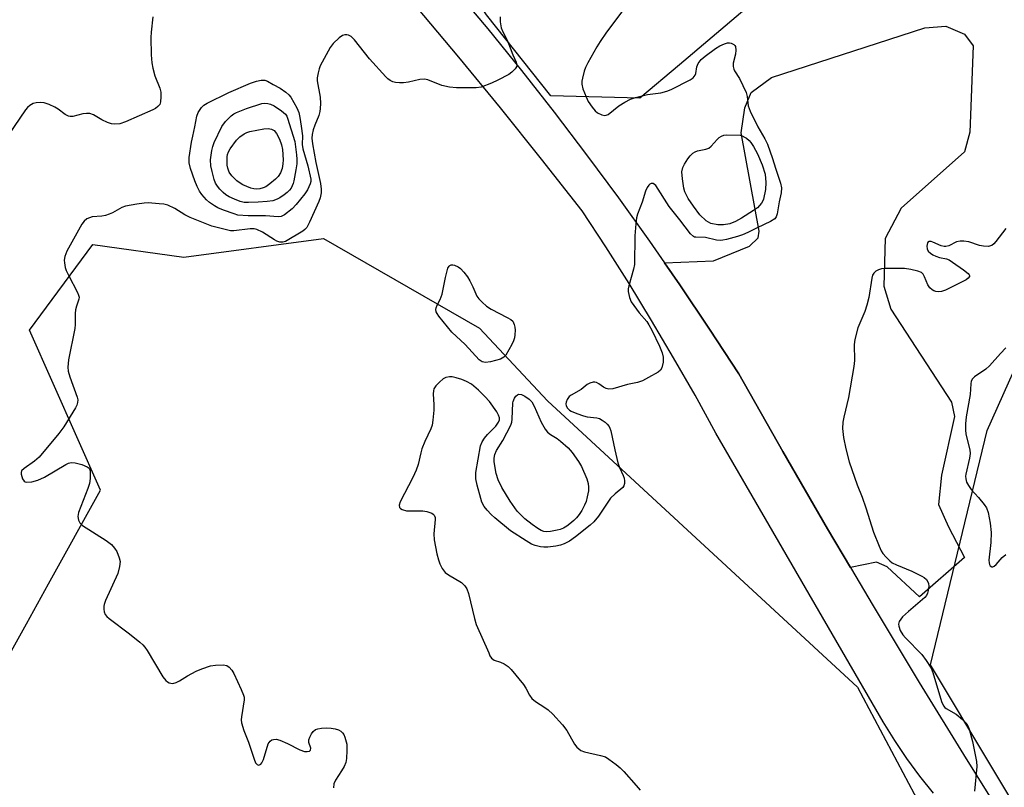
# Model space of a CAD drawing. Units: inches. Extents: x 1303764 to 1309764, y 533448 to 537448.
# Drawn here: x 1303939 to 1304222, y 535002 to 535222 of the extents above; entities that cross this region are included whole.
import ezdxf

# ---------------------------------------------------------------- set-up
doc = ezdxf.new("R2010")
doc.units = ezdxf.units.IN
doc.header["$MEASUREMENT"] = 0
for name, color, linetype in [('NTRL-Trees', 3, 'Continuous'), ('TRANS-Parking Lot', 4, 'Continuous'), ('TRANS-Road', 130, 'Continuous'), ('Undefined', 1, 'Continuous')]:
    doc.layers.add(name, color=color, linetype=linetype)

msp = doc.modelspace()

# ---------------------------------------------------------------- linework, layer by layer
at = {"layer": 'NTRL-Trees'}
for points in [[(1304232.95, 535211.24), (1304219.04, 535237.99), (1304188.01, 535249.76), (1304147.31, 535225.21), (1304128.55, 535209.32), (1304117.19, 535199.7), (1304091.59, 535200.42), (1304073.13, 535223.68), (1304033.48, 535283.16), (1304033.27, 535283.4), (1304033.28, 535283.46), (1304033.05, 535283.81), (1304033.46, 535284.08), (1304042.47, 535314.71), (1304080.23, 535353.39), (1304106.94, 535364.45), (1304176.94, 535355.24), (1304212.62, 535320.39), (1304249.01, 535313.97)], [(1304235.93, 534978.08), (1304200.71, 535036.95), (1304216.9, 535104.22), (1304244.73, 535166.29)]]:
    msp.add_lwpolyline(points, dxfattribs=at)
msp.add_lwpolyline([(1304026.29, 535159.44), (1304071.14, 535133.69), (1304090.62, 535112.79), (1304179.73, 535030.47), (1304200.85, 534990.71), (1304204.76, 534984.77), (1304216.9, 534969.38), (1304205.13, 534954.4), (1304180.52, 534958.68), (1304154.83, 534975.81), (1304107.75, 534975.81), (1303953.38, 534974.87), (1303930.1, 534999.35), (1303929.38, 535028), (1303941.03, 535048.72), (1303947.34, 535060.16), (1303962.21, 535087.1), (1303941.87, 535133.12), (1303960.07, 535157.73), (1303986.14, 535154.02)], close=True, dxfattribs=at)
at = {"layer": 'TRANS-Parking Lot'}
msp.add_lwpolyline([(1304177.65, 535064.9), (1304171.12, 535075.96), (1304158.25, 535098.19), (1304145.58, 535120.52), (1304137.21, 535133.37), (1304128.66, 535146.09), (1304124.29, 535152.39), (1304138.32, 535152.99), (1304148.64, 535157.26), (1304151.13, 535159.58), (1304151.49, 535161.53), (1304146.31, 535189.83), (1304147.38, 535196.95), (1304149.16, 535201.4), (1304155.03, 535205.67), (1304199, 535219.91), (1304205.05, 535220.44), (1304210.39, 535218.13), (1304212.89, 535214.75), (1304212.01, 535190.01), (1304210.41, 535184.31), (1304192.25, 535168.11), (1304187.63, 535159.39), (1304187.28, 535145.69), (1304189.24, 535139.1), (1304206.7, 535112.4), (1304207.59, 535108.31), (1304203.86, 535091.39), (1304202.97, 535083.03), (1304205.83, 535076.62), (1304210.46, 535067.72), (1304197.47, 535056.5), (1304188.2, 535065.05), (1304185.18, 535066.47)], close=True, dxfattribs=at)
at = {"layer": 'TRANS-Road'}
for points in [[(1304063.68, 535231.44, 0), (1304073.49, 535219.66, 0), (1304083.14, 535207.74, 0), (1304092.6, 535195.68, 0), (1304101.89, 535183.49, 0), (1304111, 535171.15, 0), (1304119.92, 535158.69, 0), (1304124.29, 535152.39, 0), (1304128.66, 535146.09, 0), (1304137.21, 535133.37, 0), (1304145.58, 535120.52, 0), (1304158.25, 535098.19, 0), (1304171.12, 535075.96, 0), (1304177.65, 535064.9, 0), (1304184.18, 535053.85, 0), (1304197.43, 535031.85, 0), (1304210.87, 535009.96, 0), (1304224.5, 534988.2, 0)], [(1304201.53, 535000.02, 0), (1304197.62, 535004.94, 0), (1304193.91, 535010, 0), (1304190.39, 535015.19, 0), (1304187.06, 535020.52, 0), (1304183.94, 535025.96, 0), (1304138.98, 535103.45, 0), (1304133.02, 535114.36, 0), (1304126.89, 535125.17, 0), (1304120.57, 535135.89, 0), (1304114.09, 535146.5, 0), (1304107.43, 535157, 0), (1304100.6, 535167.39, 0), (1304088.96, 535182.22, 0), (1304077.16, 535196.92, 0), (1304065.19, 535211.5, 0), (1304053.07, 535225.93, 0)]]:
    msp.add_polyline3d(points, dxfattribs=at)
at = {"layer": 'Undefined'}
for points, elevation in [([(1304111.97, 535224.55), (1304107.59, 535218.69), (1304105.75, 535215.99), (1304104.82, 535214.49), (1304102.2, 535209.9), (1304101.55, 535208.59), (1304101.18, 535207.47), (1304100.69, 535205.46), (1304100.55, 535204.59), (1304100.55, 535203.77), (1304100.82, 535202.45), (1304101.74, 535200.09), (1304102.37, 535198.83), (1304103.46, 535197.17), (1304104.35, 535196.08), (1304105.02, 535195.55), (1304106.3, 535194.92), (1304107.09, 535194.77), (1304107.5, 535194.82), (1304108.09, 535195.07), (1304111.12, 535197.55), (1304112.9, 535198.64), (1304114.48, 535199.45), (1304115.89, 535199.91), (1304119.35, 535200.79), (1304123.24, 535201.3), (1304124.89, 535201.73), (1304126.22, 535202.27), (1304131.62, 535205.01), (1304132.48, 535205.61), (1304133.07, 535206.36), (1304133.23, 535206.87), (1304133.52, 535208.77), (1304133.93, 535209.74), (1304134.83, 535210.84), (1304135.9, 535211.78), (1304138.86, 535214.03), (1304140.18, 535214.77), (1304141.53, 535215.4), (1304142.35, 535215.65), (1304142.9, 535215.67), (1304143.43, 535215.55), (1304144.15, 535215.2), (1304144.5, 535214.85), (1304144.61, 535214.63), (1304144.76, 535213.57), (1304144.66, 535212.41), (1304144.02, 535209.83), (1304144, 535208.8), (1304144.17, 535208.06), (1304144.41, 535207.56), (1304145.82, 535205.35), (1304147.7, 535201.35), (1304148.03, 535200.26), (1304148.33, 535197.55), (1304148.83, 535196.03), (1304151.08, 535191.49), (1304153.08, 535188.07), (1304153.81, 535186.52), (1304155.3, 535182.43), (1304156.12, 535179.66), (1304157.61, 535175.28), (1304157.87, 535173.94), (1304157.79, 535172.58), (1304157.18, 535169.97), (1304156.62, 535166.47), (1304156.36, 535165.69), (1304155.91, 535165.05), (1304154.7, 535164.29), (1304150.9, 535162.5), (1304148.15, 535161.11), (1304146.62, 535160.44), (1304145.24, 535160), (1304142.1, 535159.18), (1304140.99, 535158.96), (1304140.22, 535158.89), (1304139.21, 535158.98), (1304136.01, 535159.67), (1304133.28, 535159.79), (1304132.92, 535159.85), (1304132.54, 535160.02), (1304131.75, 535160.78), (1304128.7, 535164.8), (1304125.56, 535168.57), (1304121.72, 535174.67), (1304121.03, 535175.21), (1304120.46, 535175.24), (1304120.08, 535175.07), (1304119.74, 535174.79), (1304119.28, 535174.11), (1304118.83, 535173.03), (1304117.88, 535169.88), (1304116.52, 535166.43), (1304116.2, 535165.33), (1304115.99, 535163.64), (1304115.74, 535160.23), (1304115.6, 535152), (1304115.33, 535150.59), (1304114, 535145.84), (1304113.85, 535145), (1304113.85, 535144.16), (1304114.17, 535142.5), (1304114.72, 535141.18), (1304116.95, 535138.02), (1304119.14, 535135.53), (1304119.8, 535134.62), (1304120.64, 535133.06), (1304122.85, 535128.52), (1304123.6, 535126.61), (1304123.9, 535125.36), (1304123.85, 535123.92), (1304123.51, 535122.25), (1304123.11, 535121.57), (1304122.48, 535121.05), (1304119.69, 535119.45), (1304117.91, 535118.55), (1304116.53, 535118.06), (1304113.62, 535117.49), (1304109.4, 535116.26), (1304108.29, 535116.14), (1304107.49, 535116.33), (1304106.73, 535116.71), (1304105.44, 535117.71), (1304104.77, 535118.07), (1304104.29, 535118.15), (1304103.78, 535118.13), (1304102.78, 535117.88), (1304102.09, 535117.47), (1304100.36, 535116.01), (1304097.45, 535114.44), (1304096.87, 535114.01), (1304096.27, 535113.13), (1304095.99, 535112.38), (1304095.91, 535111.87), (1304095.98, 535111.39), (1304096.37, 535110.7), (1304096.95, 535110.12), (1304097.44, 535109.81), (1304099.07, 535109.12), (1304101.02, 535108.44), (1304102.03, 535108.22), (1304104.83, 535107.88), (1304105.62, 535107.66), (1304106.33, 535107.27), (1304107.21, 535106.61), (1304107.82, 535106.05), (1304108.33, 535105.43), (1304108.58, 535104.93), (1304108.81, 535104.19), (1304109.97, 535098.68), (1304110.87, 535094.98), (1304111.35, 535093.62), (1304112.42, 535091.33), (1304112.69, 535090.55), (1304112.8, 535089.78), (1304112.78, 535089.01), (1304112.59, 535088.31), (1304112.28, 535087.88), (1304110.04, 535086.04), (1304108.79, 535084.77), (1304105.33, 535079.65), (1304103.98, 535077.98), (1304102.89, 535077.03), (1304098.67, 535073.71), (1304096.98, 535072.5), (1304095.41, 535071.67), (1304094.36, 535071.28), (1304093.09, 535071.02), (1304090.74, 535070.73), (1304089.64, 535070.7), (1304088.67, 535070.82), (1304087.1, 535071.21), (1304086.06, 535071.62), (1304084.52, 535072.53), (1304080.01, 535075.46), (1304075.53, 535079.2), (1304074.49, 535080.15), (1304073.33, 535081.35), (1304072.46, 535082.41), (1304071.82, 535083.65), (1304071.46, 535084.73), (1304070.41, 535088.56), (1304070.03, 535090.35), (1304070.02, 535092.18), (1304071.39, 535099.81), (1304071.84, 535100.97), (1304072.55, 535102.05), (1304073.44, 535103.08), (1304075.8, 535105.53), (1304076.62, 535106.63), (1304076.87, 535107.35), (1304076.87, 535107.86), (1304076.62, 535108.62), (1304076.06, 535109.59), (1304073.94, 535112.63), (1304072.68, 535114.04), (1304070.85, 535115.8), (1304068.83, 535117.53), (1304067.36, 535118.36), (1304066.06, 535118.93), (1304064.41, 535119.43), (1304063.29, 535119.65), (1304062.46, 535119.67), (1304061.42, 535119.45), (1304060.69, 535119.09), (1304059.59, 535118.16), (1304058.59, 535117.11), (1304058, 535116.19), (1304057.88, 535115.66), (1304057.84, 535114.82), (1304058.01, 535111.59), (1304058.01, 535110.13), (1304057.75, 535107.22), (1304057.5, 535105.8), (1304057.11, 535104.72), (1304055.42, 535101.05), (1304054.54, 535098.94), (1304054.22, 535097.8), (1304053.49, 535094.47), (1304052.94, 535092.85), (1304051.98, 535090.71), (1304048.37, 535083.76), (1304048.05, 535082.76), (1304048.17, 535082.17), (1304048.45, 535081.85), (1304048.89, 535081.59), (1304050.19, 535081.21), (1304051.61, 535081.13), (1304054.86, 535081.16), (1304056.02, 535081.02), (1304057.38, 535080.54), (1304057.83, 535080.25), (1304058.14, 535079.91), (1304058.37, 535079.28), (1304058.4, 535078.73), (1304058.04, 535074.61), (1304058.08, 535072.88), (1304058.87, 535068.79), (1304059.33, 535067.07), (1304059.73, 535065.95), (1304060.38, 535064.62), (1304061.29, 535063.49), (1304062.19, 535062.79), (1304065.95, 535060.56), (1304066.92, 535059.65), (1304067.52, 535058.8), (1304068, 535057.42), (1304069.7, 535050.2), (1304070.2, 535048.5), (1304073.75, 535040.34), (1304074.13, 535039.55), (1304074.59, 535038.85), (1304074.95, 535038.52), (1304075.34, 535038.3), (1304077.12, 535037.69), (1304078.16, 535037.18), (1304079.37, 535036.4), (1304080.24, 535035.63), (1304083.73, 535031.31), (1304084.4, 535030.25), (1304085.5, 535028.17), (1304086.16, 535027.26), (1304087.2, 535026.42), (1304089.93, 535024.69), (1304090.88, 535023.98), (1304092.15, 535022.73), (1304095, 535019.67), (1304096.16, 535018.04), (1304098.41, 535014.17), (1304099.06, 535013.3), (1304099.62, 535012.75), (1304100.26, 535012.35), (1304101.29, 535011.97), (1304105.92, 535010.92), (1304107.31, 535010.46), (1304108.29, 535009.86), (1304110.39, 535008.26), (1304111.52, 535007.33), (1304112.53, 535006.32), (1304116.16, 535002.27), (1304117.22, 535000.92)], 446), ([(1304077.04, 535223.15), (1304077.09, 535221.69), (1304077.34, 535219.96), (1304077.77, 535218.79), (1304079.15, 535216.26), (1304080.71, 535212.23), (1304081.64, 535210.12), (1304081.84, 535209.36), (1304081.76, 535208.78), (1304081.36, 535208.15), (1304080.42, 535207.18), (1304079.5, 535206.52), (1304076.42, 535204.91), (1304074.58, 535204.04), (1304071.57, 535202.95), (1304070.15, 535202.68), (1304064.55, 535202.71), (1304062.52, 535202.9), (1304060.28, 535203.43), (1304056.28, 535204.97), (1304055.28, 535205.18), (1304054.01, 535205.08), (1304050.68, 535204.38), (1304049.27, 535204.16), (1304048.09, 535204.11), (1304046.94, 535204.23), (1304046.19, 535204.47), (1304045.49, 535204.81), (1304044.82, 535205.27), (1304044.19, 535205.86), (1304039.55, 535211.02), (1304035.24, 535216.5), (1304034.25, 535217.51), (1304033.53, 535217.87), (1304033, 535217.98), (1304032.47, 535217.99), (1304031.73, 535217.73), (1304030.81, 535217.06), (1304029.09, 535215.47), (1304028.21, 535214.3), (1304025.36, 535209.02), (1304025.02, 535208.2), (1304024.73, 535207.05), (1304024.53, 535205.59), (1304024.53, 535204.71), (1304025.31, 535200.07), (1304025.42, 535198.2), (1304025.36, 535196.74), (1304025.24, 535195.87), (1304024.93, 535194.72), (1304023.79, 535192.02), (1304023.35, 535190.67), (1304023.04, 535189.28), (1304022.98, 535188.26), (1304023.13, 535186.65), (1304024.06, 535181.27), (1304025.47, 535175.19), (1304025.63, 535173.61), (1304025.59, 535172.52), (1304025.36, 535171.15), (1304025.01, 535170.08), (1304022.31, 535164.11), (1304021.49, 535162.63), (1304020.94, 535162.02), (1304020.33, 535161.55), (1304015.34, 535158.6), (1304014.62, 535158.35), (1304013.72, 535158.35), (1304012.94, 535158.62), (1304012.18, 535159.04), (1304008.82, 535161.28), (1304007.13, 535162), (1304006.35, 535162.16), (1304005.28, 535162.2), (1304000.5, 535161.64), (1303999.62, 535161.67), (1303998.48, 535161.88), (1303994.24, 535163.01), (1303987.98, 535165.47), (1303986.47, 535166.2), (1303983.56, 535168.05), (1303981.57, 535168.99), (1303980.48, 535169.25), (1303979.06, 535169.4), (1303975.91, 535169.63), (1303974.76, 535169.62), (1303972.69, 535169.33), (1303969.47, 535168.74), (1303968.39, 535168.35), (1303965.7, 535166.81), (1303964.71, 535166.37), (1303963.67, 535166.05), (1303962.61, 535165.83), (1303959.83, 535165.64), (1303959.07, 535165.4), (1303958.36, 535165.04), (1303957.52, 535164.41), (1303956.84, 535163.54), (1303952.61, 535155.77), (1303952.04, 535154.26), (1303951.83, 535153.23), (1303951.87, 535152.41), (1303952.14, 535151.05), (1303952.41, 535150.24), (1303953.01, 535148.92), (1303955.64, 535143.93), (1303955.97, 535143.14), (1303956.08, 535142.6), (1303956.01, 535141.96), (1303955.34, 535139.99), (1303955.08, 535138.93), (1303954.98, 535137.83), (1303954.99, 535134.71), (1303954.88, 535133.56), (1303953.06, 535124.53), (1303952.87, 535122.48), (1303952.99, 535121.34), (1303953.44, 535119.67), (1303955.58, 535113.85), (1303955.71, 535113.03), (1303955.65, 535112.26), (1303955.42, 535111.51), (1303955.05, 535110.79), (1303951.69, 535105.28), (1303950.31, 535103.41), (1303944.6, 535096.55), (1303943.31, 535095.48), (1303940.32, 535093.38), (1303939.6, 535092.65), (1303939.44, 535092.2), (1303939.45, 535091.68), (1303939.84, 535090.34), (1303940.3, 535089.72), (1303940.64, 535089.54), (1303941.09, 535089.44), (1303942.54, 535089.53), (1303944.29, 535089.94), (1303946.17, 535090.82), (1303952.28, 535094.51), (1303953.07, 535094.88), (1303953.84, 535095.07), (1303954.93, 535094.99), (1303956.88, 535094.44), (1303958.46, 535093.84), (1303959.02, 535093.39), (1303959.26, 535092.7), (1303959.31, 535091.88), (1303959.26, 535090.42), (1303959.08, 535088.98), (1303958.64, 535087.6), (1303956.56, 535082.45), (1303955.94, 535080.71), (1303955.73, 535079.57), (1303955.92, 535078.48), (1303956.3, 535077.75), (1303957.11, 535077), (1303963.9, 535072.66), (1303965.41, 535071.48), (1303966.31, 535070.47), (1303966.9, 535069.53), (1303967.64, 535067.67), (1303967.88, 535066.58), (1303967.75, 535065.17), (1303967.22, 535063.2), (1303963.69, 535055.38), (1303963.28, 535054.29), (1303963.16, 535053.74), (1303963.17, 535052.95), (1303963.32, 535052.17), (1303963.59, 535051.43), (1303964.06, 535050.78), (1303964.7, 535050.21), (1303970.54, 535045.86), (1303973.57, 535043.46), (1303974.44, 535042.66), (1303975, 535041.99), (1303975.65, 535041), (1303980.14, 535033.45), (1303981.04, 535032.38), (1303981.46, 535032.04), (1303981.94, 535031.79), (1303982.45, 535031.64), (1303982.98, 535031.59), (1303984.01, 535031.83), (1303984.98, 535032.3), (1303987.28, 535033.79), (1303989.73, 535035.15), (1303991.34, 535035.79), (1303993.83, 535036.59), (1303995.24, 535036.84), (1303997.51, 535036.93), (1303998.55, 535036.74), (1303999.2, 535036.29), (1303999.93, 535035.42), (1304000.51, 535034.39), (1304002.7, 535029.83), (1304003.35, 535028.23), (1304003.47, 535027.68), (1304003.47, 535026.84), (1304002.74, 535021.97), (1304002.7, 535021.13), (1304002.79, 535020.29), (1304003.41, 535018.09), (1304004.73, 535014.73), (1304006.34, 535009.84), (1304006.81, 535008.8), (1304007.25, 535008.28), (1304007.59, 535008.13), (1304007.94, 535008.17), (1304008.29, 535008.38), (1304008.6, 535008.74), (1304009.05, 535009.76), (1304010.42, 535014.24), (1304010.94, 535015.03), (1304011.48, 535015.37), (1304011.95, 535015.49), (1304012.71, 535015.53), (1304013.78, 535015.31), (1304015.95, 535014.35), (1304019.5, 535012.46), (1304020.81, 535012.03), (1304021.61, 535011.99), (1304022.32, 535012.15), (1304022.61, 535012.4), (1304022.64, 535012.94), (1304022.12, 535014.6), (1304022.1, 535015.35), (1304022.36, 535016.11), (1304022.9, 535017.09), (1304023.38, 535017.77), (1304023.96, 535018.3), (1304024.68, 535018.58), (1304025.77, 535018.74), (1304027.17, 535018.81), (1304028.53, 535018.72), (1304029.61, 535018.53), (1304030.64, 535018.22), (1304031.33, 535017.87), (1304031.8, 535017.42), (1304032.1, 535016.94), (1304032.43, 535016.13), (1304032.97, 535014.12), (1304033.03, 535012.35), (1304032.93, 535009.97), (1304032.71, 535008.83), (1304032.24, 535007.75), (1304031.51, 535006.46), (1304029.74, 535003.75), (1304029.27, 535002.72), (1304029.17, 535001.58)], 448)]:
    msp.add_lwpolyline(points, dxfattribs=dict(at, elevation=elevation))
for points, elevation in [([(1304013.29, 535165.63), (1304009.61, 535165.91), (1304004.68, 535165.9), (1304001.73, 535166.17), (1304000.61, 535166.47), (1303997.59, 535167.6), (1303995.97, 535168.27), (1303994.96, 535168.82), (1303993.53, 535169.77), (1303992.66, 535170.53), (1303991.32, 535172.06), (1303990.67, 535173.03), (1303990, 535174.32), (1303989.35, 535175.97), (1303988.14, 535179.53), (1303987.72, 535181.16), (1303987.67, 535181.84), (1303987.72, 535182.67), (1303988.43, 535187.15), (1303988.75, 535188.84), (1303989.39, 535191.47), (1303989.95, 535194.55), (1303990.32, 535195.62), (1303991.3, 535197.07), (1303991.91, 535197.69), (1303992.88, 535198.33), (1303999.08, 535201.35), (1304005.32, 535204.03), (1304007.01, 535204.61), (1304008.39, 535204.89), (1304009.46, 535204.89), (1304010.26, 535204.6), (1304011.88, 535203.63), (1304013.81, 535202.62), (1304015.48, 535201.47), (1304016.35, 535200.72), (1304016.9, 535200.05), (1304018.61, 535196.93), (1304019.22, 535195.58), (1304019.55, 535194.22), (1304019.86, 535191.68), (1304020.29, 535188.96), (1304020.22, 535186.4), (1304020.34, 535185.22), (1304021.8, 535180.27), (1304022.64, 535176.51), (1304022.64, 535175.81), (1304022.5, 535175.12), (1304021.68, 535173.42), (1304020.9, 535172.23), (1304018.48, 535169.21), (1304017.27, 535167.97), (1304015.08, 535166.2), (1304014.11, 535165.73)], 450), ([(1304004.8, 535169.72), (1304003.49, 535169.8), (1304002.37, 535170.04), (1304000.78, 535170.68), (1303999.22, 535171.42), (1303998.28, 535171.99), (1303997.45, 535172.63), (1303996.49, 535173.6), (1303995.81, 535174.45), (1303995.31, 535175.32), (1303994.92, 535176.37), (1303994.29, 535178.63), (1303993.92, 535180.34), (1303993.87, 535182.05), (1303994.26, 535184.7), (1303994.53, 535185.86), (1303994.92, 535186.96), (1303997.14, 535191.56), (1303998.18, 535193.05), (1303999.77, 535194.69), (1304000.58, 535195.25), (1304001.31, 535195.63), (1304004.21, 535196.8), (1304008.57, 535198.17), (1304009.4, 535198.32), (1304010.34, 535198.26), (1304011.09, 535198.03), (1304012.1, 535197.52), (1304014.28, 535196.07), (1304015.34, 535195.11), (1304015.73, 535194.53), (1304015.98, 535193.96), (1304018.03, 535187.27), (1304018.2, 535186.5), (1304018.58, 535183.42), (1304018.67, 535182.23), (1304018.6, 535180.87), (1304018.38, 535179.19), (1304017.82, 535176.04), (1304017.63, 535175.24), (1304017.35, 535174.53), (1304016.97, 535173.88), (1304016.5, 535173.28), (1304015.88, 535172.66), (1304014.97, 535171.93), (1304013.76, 535171.11), (1304013.01, 535170.69), (1304011.79, 535170.29), (1304010.12, 535170.02), (1304007.55, 535169.82)], 452), ([(1304007.12, 535173.64), (1304006.25, 535173.71), (1304005.43, 535173.91), (1304003.11, 535174.86), (1304002.37, 535175.31), (1304001.43, 535176.01), (1304000, 535177.42), (1303999.24, 535178.5), (1303998.79, 535179.64), (1303998.66, 535180.51), (1303998.59, 535182), (1303998.63, 535182.89), (1303998.76, 535183.58), (1303999.02, 535184.28), (1303999.52, 535185.15), (1304001.33, 535187.64), (1304002.29, 535188.64), (1304003.52, 535189.47), (1304004.32, 535189.85), (1304005.14, 535190.12), (1304009.12, 535190.96), (1304010.4, 535190.99), (1304011.4, 535190.85), (1304012.09, 535190.49), (1304012.82, 535189.64), (1304013.71, 535187.93), (1304014.26, 535186.38), (1304014.5, 535184.98), (1304014.67, 535182.06), (1304014.66, 535180.89), (1304014.44, 535179.56), (1304013.96, 535178.31), (1304013.26, 535177.25), (1304012.48, 535176.45), (1304010.9, 535175.14), (1304009.72, 535174.29), (1304008.99, 535173.94), (1304007.98, 535173.69)], 454), ([(1304146.03, 535189.14), (1304146.22, 535189.14), (1304147.78, 535188.23), (1304148.58, 535187.6), (1304149.06, 535187.05), (1304149.85, 535185.81), (1304150.99, 535183.73), (1304152.35, 535180.56), (1304153.13, 535177.86), (1304153.35, 535175.55), (1304153.28, 535173.53), (1304152.69, 535170.77), (1304152.49, 535170.25), (1304152.08, 535169.53), (1304151.57, 535168.87), (1304150.97, 535168.28), (1304149.81, 535167.45), (1304146.41, 535165.26), (1304144.65, 535164.28), (1304143.05, 535163.64), (1304141.22, 535163.31), (1304139.53, 535163.38), (1304137.56, 535163.77), (1304136.86, 535164.08), (1304136.2, 535164.52), (1304134.42, 535166.27), (1304132.56, 535168.7), (1304131.1, 535170.87), (1304130.54, 535171.85), (1304130.12, 535172.83), (1304129.8, 535173.87), (1304129.38, 535176.53), (1304129.28, 535178.56), (1304129.53, 535179.85), (1304129.96, 535180.79), (1304130.93, 535182.3), (1304131.65, 535183.19), (1304132.42, 535183.93), (1304133.06, 535184.36), (1304133.75, 535184.66), (1304136.11, 535185.06), (1304137.02, 535185.39), (1304137.65, 535185.91), (1304139.34, 535187.88), (1304139.94, 535188.42), (1304140.59, 535188.86), (1304141.34, 535189.11), (1304142.18, 535189.19)], 448), ([(1304072.85, 535123.8), (1304071.88, 535123.98), (1304071.02, 535124.53), (1304066.99, 535128.93), (1304063.18, 535132.54), (1304059.44, 535137.11), (1304058.95, 535137.83), (1304058.71, 535138.33), (1304058.59, 535139.03), (1304058.67, 535139.52), (1304058.99, 535140.28), (1304059.85, 535141.89), (1304060.42, 535143.47), (1304061.34, 535148.24), (1304061.8, 535150.17), (1304062.06, 535150.87), (1304062.39, 535151.46), (1304062.57, 535151.65), (1304062.96, 535151.85), (1304063.44, 535151.87), (1304063.96, 535151.76), (1304064.98, 535151.32), (1304065.66, 535150.79), (1304066.66, 535149.73), (1304067.63, 535148.4), (1304068.34, 535147.23), (1304069.2, 535145.52), (1304070.36, 535142.9), (1304070.91, 535142.12), (1304071.88, 535141.12), (1304073.14, 535140.01), (1304074.45, 535139.08), (1304079.11, 535136.77), (1304080.1, 535136.19), (1304080.67, 535135.64), (1304081.12, 535134.75), (1304081.27, 535133.94), (1304081.33, 535133.1), (1304081.31, 535131.7), (1304081.2, 535130.88), (1304080.91, 535130.06), (1304080.4, 535128.99), (1304078.7, 535125.89), (1304078.14, 535125.28), (1304077.14, 535124.78), (1304074.27, 535124.02)], 448), ([(1304090.39, 535075.17), (1304089.61, 535075.27), (1304088.84, 535075.55), (1304087.87, 535076.13), (1304086.21, 535077.27), (1304084.17, 535078.84), (1304081.97, 535081.09), (1304079.92, 535083.93), (1304077.53, 535087.91), (1304076.43, 535090.04), (1304075.86, 535091.89), (1304075.33, 535095.29), (1304075.32, 535096.31), (1304075.5, 535097.35), (1304076.01, 535098.54), (1304077.77, 535101.42), (1304080.1, 535105.8), (1304080.36, 535106.62), (1304080.48, 535107.47), (1304080.67, 535112.16), (1304080.75, 535112.55), (1304081.13, 535113.52), (1304081.54, 535114.12), (1304081.99, 535114.52), (1304082.42, 535114.71), (1304083.14, 535114.64), (1304084.13, 535114.13), (1304085.34, 535113.29), (1304086.15, 535112.47), (1304086.84, 535111.2), (1304088.86, 535106.68), (1304089.97, 535104.66), (1304090.65, 535103.77), (1304091.49, 535103.08), (1304093.43, 535101.91), (1304094.37, 535101.23), (1304096.56, 535099.23), (1304097.71, 535097.92), (1304099.52, 535095.37), (1304100.41, 535093.91), (1304101.91, 535090.39), (1304102.35, 535089), (1304102.44, 535087.96), (1304102.39, 535086.88), (1304102.08, 535085.23), (1304101.72, 535083.87), (1304101.29, 535082.79), (1304100.47, 535081.29), (1304099.7, 535080.08), (1304099.01, 535079.19), (1304098.22, 535078.36), (1304097.11, 535077.41), (1304096.16, 535076.72), (1304095.23, 535076.21), (1304094.28, 535075.84), (1304093.45, 535075.62), (1304091.49, 535075.26)], 448)]:
    msp.add_lwpolyline(points, close=True, dxfattribs=dict(at, elevation=elevation))
for points in [[(1303977.25, 535223.14, 450), (1303976.82, 535218.69, 450), (1303976.75, 535217.2, 450), (1303976.84, 535212.21, 450), (1303977.03, 535209.93, 450), (1303977.26, 535208.33, 450), (1303977.83, 535206.21, 450), (1303979.31, 535202.58, 450), (1303979.59, 535201.51, 450), (1303979.62, 535200.11, 450), (1303979.49, 535198.72, 450), (1303979.26, 535197.97, 450), (1303978.76, 535197.32, 450), (1303978.08, 535196.81, 450), (1303977.3, 535196.4, 450), (1303969.44, 535192.91, 450), (1303967.81, 535192.4, 450), (1303966.18, 535192.25, 450), (1303965.37, 535192.35, 450), (1303964.27, 535192.75, 450), (1303962.67, 535193.53, 450), (1303960.22, 535194.97, 450), (1303959.22, 535195.32, 450), (1303958.23, 535195.38, 450), (1303957.2, 535195.25, 450), (1303954.27, 535194.47, 450), (1303953.51, 535194.46, 450), (1303953.05, 535194.57, 450), (1303952.12, 535195.06, 450), (1303950.09, 535196.57, 450), (1303949.13, 535197.17, 450), (1303947.49, 535197.91, 450), (1303946.08, 535198.36, 450), (1303944.91, 535198.48, 450), (1303943.75, 535198.41, 450), (1303942.92, 535198.17, 450), (1303941.91, 535197.62, 450), (1303941.25, 535197.07, 450), (1303940.69, 535196.38, 450), (1303935.82, 535189.21, 450)], [(1304222.27, 535162.3, 444), (1304219.45, 535158.58, 444), (1304218.89, 535157.92, 444), (1304218.26, 535157.41, 444), (1304217.26, 535157.15, 444), (1304215.91, 535157.18, 444), (1304214.76, 535157.45, 444), (1304211.66, 535158.43, 444), (1304210.25, 535158.68, 444), (1304209.17, 535158.64, 444), (1304208.11, 535158.42, 444), (1304205.97, 535157.35, 444), (1304205.11, 535157.12, 444), (1304204.58, 535157.15, 444), (1304203.76, 535157.34, 444), (1304201.32, 535158.39, 444), (1304200.83, 535158.53, 444), (1304200.2, 535158.53, 444), (1304200.04, 535158.46, 444), (1304199.8, 535158.14, 444), (1304199.61, 535157.19, 444), (1304199.67, 535156.41, 444), (1304200.03, 535155.74, 444), (1304200.64, 535155.17, 444), (1304201.37, 535154.71, 444), (1304202.17, 535154.36, 444), (1304203.29, 535154.01, 444), (1304205.24, 535153.57, 444), (1304206.01, 535153.26, 444), (1304207.01, 535152.65, 444), (1304210.17, 535150.44, 444), (1304211.52, 535149.39, 444), (1304211.82, 535149.02, 444), (1304211.9, 535148.83, 444), (1304211.89, 535148.51, 444), (1304211.53, 535148.02, 444), (1304210.87, 535147.58, 444), (1304204.93, 535144.55, 444), (1304203.85, 535144.18, 444), (1304203.01, 535144.1, 444), (1304202.17, 535144.22, 444), (1304201.63, 535144.4, 444), (1304201.16, 535144.67, 444), (1304200.52, 535145.2, 444), (1304199.89, 535146.09, 444), (1304198.95, 535148.44, 444), (1304198.56, 535149.15, 444), (1304198.08, 535149.63, 444), (1304197.05, 535150.06, 444), (1304195.01, 535150.49, 444), (1304193.24, 535150.76, 444), (1304187.71, 535150.78, 444), (1304186.56, 535150.68, 444), (1304185.72, 535150.44, 444), (1304184.96, 535150.06, 444), (1304184.37, 535149.49, 444), (1304184.04, 535148.86, 444), (1304183.82, 535148.07, 444), (1304182.95, 535142.5, 444), (1304182.41, 535140.31, 444), (1304181.8, 535138.44, 444), (1304179.82, 535133.79, 444), (1304178.89, 535130.36, 444), (1304178.71, 535128.92, 444), (1304178.79, 535124.34, 444), (1304178.67, 535122.61, 444), (1304177.13, 535113.7, 444), (1304175.75, 535108.08, 444), (1304175.51, 535106.63, 444), (1304175.43, 535104.86, 444), (1304175.71, 535102.21, 444), (1304176.38, 535098.96, 444), (1304177.3, 535095.28, 444), (1304179.56, 535088.61, 444), (1304181.01, 535085.08, 444), (1304182.13, 535081.99, 444), (1304184.28, 535075.08, 444), (1304185.89, 535071, 444), (1304186.49, 535069.68, 444), (1304186.98, 535068.96, 444), (1304187.94, 535067.85, 444), (1304188.98, 535066.81, 444), (1304189.66, 535066.26, 444), (1304190.86, 535065.66, 444), (1304195.3, 535063.86, 444), (1304198.14, 535062.43, 444), (1304198.88, 535061.98, 444), (1304199.49, 535061.44, 444), (1304199.91, 535060.8, 444), (1304200.09, 535060.33, 444), (1304200.16, 535059.49, 444), (1304200.04, 535058.33, 444), (1304199.82, 535057.49, 444), (1304199.48, 535056.82, 444), (1304199.03, 535056.25, 444), (1304198.39, 535055.65, 444), (1304194.34, 535052.29, 444), (1304192.63, 535050.74, 444), (1304192.11, 535050.07, 444), (1304191.7, 535049.34, 444), (1304191.49, 535048.58, 444), (1304191.53, 535048.07, 444), (1304191.99, 535046.76, 444), (1304192.71, 535045.52, 444), (1304193.48, 535044.65, 444), (1304198.15, 535039.86, 444), (1304199.38, 535038.21, 444), (1304200.83, 535035.97, 444), (1304201.36, 535034.73, 444), (1304203.83, 535026.42, 444), (1304204.39, 535025.12, 444), (1304204.74, 535024.71, 444), (1304205.19, 535024.36, 444), (1304208.02, 535022.73, 444), (1304209.84, 535021.21, 444), (1304211.06, 535019.95, 444), (1304211.47, 535019.23, 444), (1304211.77, 535018.44, 444), (1304212.73, 535014.85, 444), (1304213.89, 535009.14, 444), (1304214, 535007.68, 444), (1304213.27, 535000.6, 444)], [(1304222.33, 535128.02, 442), (1304220.76, 535126.38, 442), (1304217.62, 535122.8, 442), (1304216.57, 535121.87, 442), (1304213.3, 535119.68, 442), (1304212.72, 535119.08, 442), (1304212.39, 535118.42, 442), (1304212.23, 535117.63, 442), (1304212.02, 535114.57, 442), (1304210.93, 535108.18, 442), (1304210.69, 535106.16, 442), (1304210.7, 535104.41, 442), (1304210.83, 535103.24, 442), (1304211.94, 535098.71, 442), (1304212.08, 535097.66, 442), (1304211.91, 535096.26, 442), (1304210.8, 535091.7, 442), (1304210.74, 535091.13, 442), (1304210.78, 535090.36, 442), (1304211.03, 535089.38, 442), (1304211.54, 535088.44, 442), (1304212.37, 535087.35, 442), (1304214.44, 535085.05, 442), (1304216.11, 535082.98, 442), (1304216.72, 535081.99, 442), (1304217.23, 535080.65, 442), (1304217.81, 535077.61, 442), (1304218.1, 535074.95, 442), (1304217.96, 535072.06, 442), (1304217.43, 535067.02, 442), (1304217.48, 535066.19, 442), (1304217.62, 535065.75, 442), (1304217.84, 535065.4, 442), (1304218.3, 535065.12, 442), (1304218.61, 535065.13, 442), (1304218.96, 535065.28, 442), (1304219.54, 535065.79, 442), (1304221.26, 535067.74, 442), (1304222.27, 535068.67, 442)]]:
    msp.add_polyline3d(points, dxfattribs=at)

doc.saveas('drawing.dxf')
